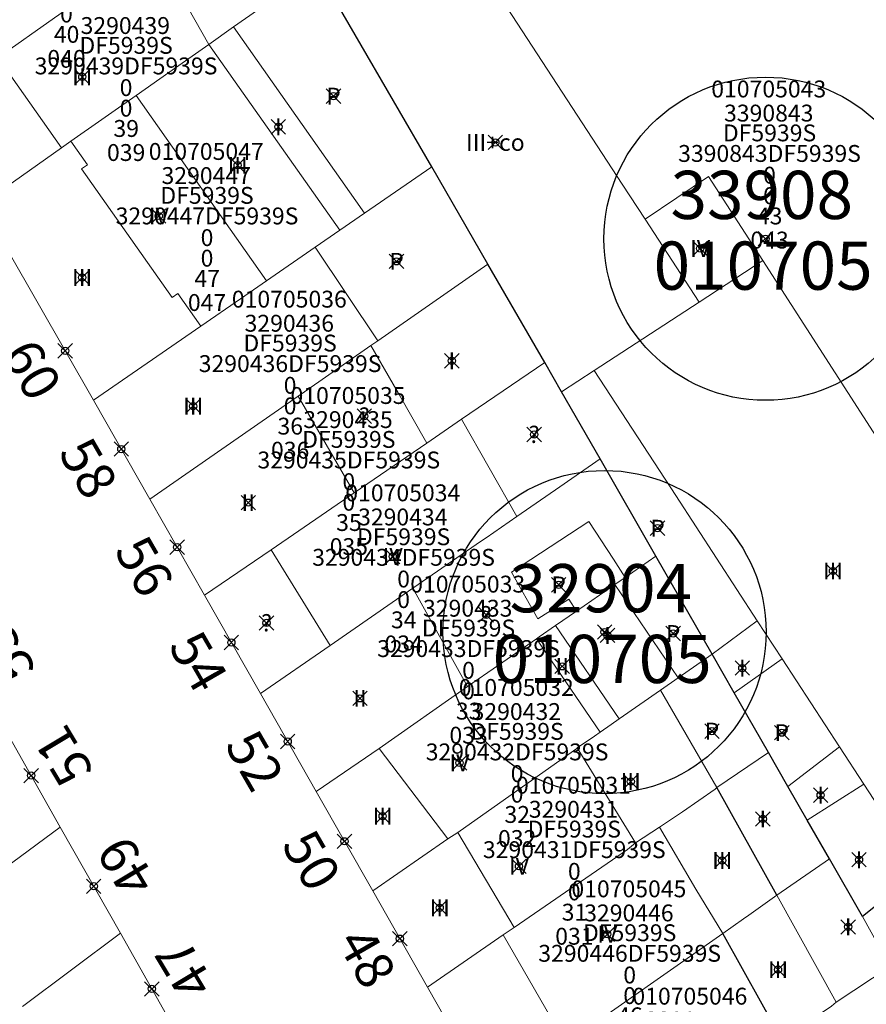
# Model space of a CAD drawing. Units: metres. Extents: x 452900 to 454027, y 4597990 to 4599343.
# Drawn here: x 453144 to 453179, y 4598777 to 4598817 of the extents above; entities that cross this region are included whole.
import ezdxf
from ezdxf.enums import TextEntityAlignment as Align

# ---------------------------------------------------------------- set-up
doc = ezdxf.new("R2010")
doc.units = ezdxf.units.M
doc.header["$MEASUREMENT"] = 0
doc.header["$PDMODE"] = 35
doc.header["$PDSIZE"] = 0.3
for name, color, linetype in [('2_CQPM_ILLES_NOVES', 6, 'Continuous'), ('2_CQPM_ILLES_NOVES_CADASTRE', 230, 'Continuous'), ('2_CQPM_PARCELLES_NOVES', 31, 'Continuous'), ('2_CQPM_VOLUMETRIES_NOVES', 4, 'Continuous'), ('CQPM_ILLES_CODIGIS', 3, 'Continuous'), ('CQPM_ILLES_IDENT', 3, 'Continuous'), ('CQPM_ILLES_U', 3, 'Continuous'), ('CQPM_ILLES_UTM', 3, 'Continuous'), ('CQPM_NUMPOL', 6, 'Continuous'), ('CQPM_NUMPOL_CODGIS', 6, 'Continuous'), ('CQPM_NUMPOL_IDENT', 6, 'Continuous'), ('CQPM_NUMPOL_NUM', 6, 'Continuous'), ('CQPM_NUMPOL_NUMEDIF', 6, 'Continuous'), ('CQPM_NUMPOL_UTM', 6, 'Continuous'), ('CQPM_PARCEL_U', 2, 'Continuous'), ('CQPM_VOLUMETRIA_BLOC', 1, 'Continuous'), ('CQPM_VOLUMETRIA_IDENT', 1, 'Continuous'), ('CQPM_VOLUMETRIA_NUMEDIF', 1, 'Continuous'), ('CQPM_VOLUMETRIA_PLANTES', 1, 'Continuous')]:
    doc.layers.add(name, color=color, linetype=linetype)
doc.styles.add('ARIAL', font='arial.ttf')
doc.styles.get("Standard").update_dxf_attribs({"font": 'txt.shx'})

# ---------------------------------------------------------------- blocks, each defined once
blk = doc.blocks.new('CQPM_NUMPOL')
at = {"layer": 'CQPM_NUMPOL_IDENT'}
blk.add_point((0, 0), dxfattribs=at)
at = {"layer": 'CQPM_NUMPOL_CODGIS'}
blk.add_attdef('CODI_GIS', text='', height=1.05, dxfattribs=at).set_placement((0, -4.346), align=Align.CENTER)
at = {"layer": 'CQPM_NUMPOL_NUM', "color": 0}
blk.add_attdef('NUMERO', text='', height=1.05, dxfattribs=at).set_placement((0, -1.574), align=Align.CENTER)
at = {"layer": 'CQPM_NUMPOL_NUMEDIF'}
blk.add_attdef('NUM_EDIFICI', text='', height=1.05, dxfattribs=at).set_placement((0, -2.971), align=Align.CENTER)
at = {"layer": 'CQPM_NUMPOL_UTM'}
blk.add_attdef('UTM', text='', height=1.05, dxfattribs=at).set_placement((0, -5.906), align=Align.CENTER)
blk = doc.blocks.new('CQPM_VOLUMETRIA')
at = {"layer": 'CQPM_VOLUMETRIA_IDENT'}
blk.add_point((0, 0), dxfattribs=at)
at = {"layer": 'CQPM_VOLUMETRIA_NUMEDIF'}
blk.add_attdef('NUM_EDIFICI', text='', height=0.7, dxfattribs=at).set_placement((0, -1), align=Align.CENTER)
at = {"layer": 'CQPM_VOLUMETRIA_PLANTES'}
blk.add_attdef('PLANTES', text='', height=0.7, dxfattribs=at).set_placement((0, 0), align=Align.MIDDLE_CENTER)
blk = doc.blocks.new('CQPM_ILLES')
at = {"layer": 'CQPM_ILLES_IDENT'}
blk.add_circle((0, 0), 6.705, dxfattribs=at)
blk.add_point((0, 0), dxfattribs=at)
at = {"layer": 'CQPM_ILLES_CODIGIS', "color": 3, "style": 'ARIAL'}
blk.add_attdef('CODI_GIS', text='', height=2, dxfattribs=at).set_placement((-0.099, -1.116), align=Align.MIDDLE_CENTER)
at = {"layer": 'CQPM_ILLES_UTM', "color": 3, "style": 'ARIAL'}
blk.add_attdef('UTM_ILLA', text='', height=2, dxfattribs=at).set_placement((-0.155, 1.819), align=Align.MIDDLE_CENTER)
blk = doc.blocks.new('CQPM_PARCEL_U')

msp = doc.modelspace()

# ---------------------------------------------------------------- linework, layer by layer
at = {"layer": '2_CQPM_ILLES_NOVES', "linetype": 'Continuous', "lineweight": 0}
for points in [[(453142.232, 4598809.808), (453146.886, 4598801.686)], [(453146.886, 4598801.686), (453149.225, 4598797.574)], [(453149.225, 4598797.574), (453151.494, 4598793.585)], [(453151.494, 4598793.585), (453153.817, 4598789.501)], [(453153.817, 4598789.501), (453156.13, 4598785.434)], [(453145.509, 4598783.965), (453143.026, 4598788.354)], [(453156.13, 4598785.434), (453158.474, 4598781.313)], [(453148.003, 4598779.556), (453145.509, 4598783.965)], [(453158.474, 4598781.313), (453160.741, 4598777.326)], [(453150.352, 4598775.404), (453148.003, 4598779.556)], [(453160.741, 4598777.326), (453163.332, 4598772.772)]]:
    msp.add_lwpolyline(points, dxfattribs=at)
at = {"layer": '2_CQPM_ILLES_NOVES_CADASTRE', "linetype": 'Continuous', "lineweight": 30}
for points in [[(453160.922, 4598811.358), (453156.157, 4598819.597)], [(453163.255, 4598807.324), (453160.922, 4598811.358)], [(453165.612, 4598803.249), (453163.255, 4598807.324)], [(453166.313, 4598802.025), (453165.612, 4598803.249)], [(453167.909, 4598799.242), (453166.313, 4598802.025)], [(453170.219, 4598795.213), (453167.909, 4598799.242)], [(453172.553, 4598791.142), (453170.219, 4598795.213)], [(453173.471, 4598789.541), (453172.553, 4598791.142)], [(453174.893, 4598787.06), (453173.471, 4598789.541)], [(453175.701, 4598785.651), (453174.893, 4598787.06)], [(453176.505, 4598784.249), (453175.701, 4598785.651)], [(453177.428, 4598782.639), (453176.505, 4598784.249)], [(453178.797, 4598780.251), (453177.428, 4598782.639)], [(453181.193, 4598782.163), (453178.797, 4598780.251)]]:
    msp.add_lwpolyline(points, dxfattribs=at)
at = {"layer": '2_CQPM_PARCELLES_NOVES', "linetype": 'Continuous', "lineweight": 0}
for points in [[(453142.947, 4598815.911), (453145.269, 4598817.542), (453146.49, 4598818.4), (453147.415, 4598819.05), (453148.878, 4598820.078)], [(453152.703, 4598817.169), (453154.87, 4598818.692)], [(453151.677, 4598816.448), (453152.703, 4598817.169)], [(453148.653, 4598814.322), (453150.011, 4598815.277), (453151.677, 4598816.448)], [(453145.954, 4598812.424), (453148.653, 4598814.322)], [(453145.563, 4598812.149), (453145.954, 4598812.424)], [(453142.232, 4598809.808), (453145.563, 4598812.149)], [(453160.922, 4598811.358), (453158.137, 4598809.439)], [(453158.137, 4598809.439), (453157.108, 4598808.73)], [(453157.108, 4598808.73), (453156.085, 4598808.025)], [(453156.085, 4598808.025), (453154.061, 4598806.631)], [(453158.687, 4598804.149), (453163.255, 4598807.324)], [(453151.344, 4598804.758), (453152.984, 4598805.888), (453154.061, 4598806.631)], [(453151.344, 4598804.758), (453146.886, 4598801.686)], [(453158.401, 4598803.951), (453158.687, 4598804.149)], [(453158.401, 4598803.951), (453155.637, 4598802.03), (453155.376, 4598801.849)], [(453165.612, 4598803.249), (453162.159, 4598800.886)], [(453149.225, 4598797.574), (453155.376, 4598801.849)], [(453160.72, 4598799.901), (453160.897, 4598800.022), (453162.159, 4598800.886)], [(453160.72, 4598799.901), (453157.704, 4598797.837)], [(453167.909, 4598799.242), (453166.237, 4598798.086), (453164.461, 4598796.858)], [(453157.704, 4598797.837), (453154.254, 4598795.475)], [(453160.145, 4598793.876), (453162.991, 4598795.843), (453163.176, 4598795.971), (453164.461, 4598796.858)], [(453154.254, 4598795.475), (453151.494, 4598793.585)], [(453168.943, 4598794.327), (453170.219, 4598795.213)], [(453168.515, 4598794.03), (453168.943, 4598794.327)], [(453166.928, 4598792.929), (453168.515, 4598794.03)], [(453160.145, 4598793.876), (453156.708, 4598791.499)], [(453166.061, 4598792.324), (453166.928, 4598792.929)], [(453165.27, 4598791.775), (453165.38, 4598791.855), (453166.061, 4598792.324)], [(453156.708, 4598791.499), (453153.817, 4598789.501)], [(453162.41, 4598789.793), (453163.691, 4598790.682), (453165.27, 4598791.775)], [(453171.147, 4598790.158), (453172.553, 4598791.142)], [(453170.41, 4598789.646), (453171.147, 4598790.158)], [(453158.742, 4598787.23), (453162.41, 4598789.793)], [(453168.7, 4598788.454), (453170.41, 4598789.646)], [(453167.908, 4598787.902), (453168.371, 4598788.223)], [(453168.371, 4598788.223), (453168.7, 4598788.454)], [(453166.957, 4598787.254), (453167.671, 4598787.734), (453167.908, 4598787.902)], [(453156.13, 4598785.434), (453158.742, 4598787.23)], [(453166.957, 4598787.254), (453166.949, 4598787.23), (453166.335, 4598786.802), (453162.006, 4598783.745)], [(453172.758, 4598785.601), (453174.893, 4598787.06)], [(453172.758, 4598785.601), (453172.68, 4598785.538), (453171.323, 4598784.603)], [(453170.368, 4598783.963), (453171.323, 4598784.603)], [(453145.509, 4598783.965), (453140.231, 4598780.076), (453140.423, 4598779.82), (453139.565, 4598779.171), (453139.365, 4598779.437), (453138.089, 4598778.497)], [(453161.586, 4598783.476), (453162.006, 4598783.745)], [(453169.384, 4598783.309), (453170.368, 4598783.963)], [(453158.474, 4598781.313), (453161.586, 4598783.476)], [(453169.045, 4598783.036), (453169.384, 4598783.309)], [(453164.343, 4598779.803), (453169.045, 4598783.036)], [(453177.428, 4598782.639), (453175.247, 4598781.133)], [(453175.247, 4598781.133), (453174.081, 4598780.314)], [(453173.86, 4598780.159), (453172.997, 4598779.554)], [(453174.081, 4598780.314), (453173.86, 4598780.159)], [(453179.947, 4598778.178), (453178.797, 4598780.251)], [(453163.885, 4598779.488), (453164.343, 4598779.803)], [(453148.003, 4598779.556), (453143.944, 4598776.521)], [(453160.741, 4598777.326), (453163.885, 4598779.488)], [(453172.997, 4598779.554), (453166.481, 4598774.981)], [(453177.702, 4598776.696), (453179.947, 4598778.178)], [(453177.702, 4598776.696), (453177.511, 4598776.537), (453176.786, 4598776.049)]]:
    msp.add_lwpolyline(points, dxfattribs=at)
at = {"layer": '2_CQPM_VOLUMETRIES_NOVES', "linetype": 'Continuous', "lineweight": 20}
for p, q in [((453168.515, 4598794.03), (453171.147, 4598790.158)), ((453166.061, 4598792.324), (453168.7, 4598788.454)), ((453165.27, 4598791.775), (453167.908, 4598787.902))]:
    msp.add_line(p, q, dxfattribs=at)
at = {"layer": '2_CQPM_VOLUMETRIES_NOVES', "linetype": 'Continuous', "lineweight": 0, "flags": 128}
for points in [[(453160.411, 4598823.561), (453161.56, 4598821.798), (453168.831, 4598810.64), (453169.776, 4598809.19)], [(453149.412, 4598820.453), (453151.677, 4598816.448)], [(453169.776, 4598809.19), (453172.413, 4598810.96), (453173.621, 4598809.084), (453174.66, 4598807.472)], [(453169.776, 4598809.19), (453172.019, 4598805.749)], [(453172.019, 4598805.749), (453174.66, 4598807.472)], [(453167.666, 4598802.908), (453172.019, 4598805.749)], [(453160.72, 4598799.901), (453159.528, 4598801.984), (453158.401, 4598803.951)], [(453166.313, 4598802.025), (453167.666, 4598802.908)], [(453174.434, 4598792.528), (453171.05, 4598797.718), (453167.666, 4598802.908)], [(453157.704, 4598797.837), (453155.376, 4598801.849)], [(453166.928, 4598792.929), (453166.618, 4598793.423), (453165.319, 4598792.606), (453164.229, 4598794.546), (453167.437, 4598796.649), (453168.465, 4598795.083), (453168.943, 4598794.327)], [(453156.708, 4598791.499), (453154.254, 4598795.475)], [(453162.41, 4598789.793), (453160.145, 4598793.876)], [(453172.553, 4598791.142), (453174.434, 4598792.528)], [(453175.47, 4598790.94), (453174.434, 4598792.528)], [(453175.47, 4598790.94), (453173.471, 4598789.541)], [(453177.848, 4598787.293), (453175.47, 4598790.94)], [(453169.384, 4598783.309), (453166.957, 4598787.254)], [(453175.701, 4598785.651), (453177.848, 4598787.293)], [(453176.505, 4598784.249), (453178.854, 4598785.738)], [(453181.193, 4598782.163), (453178.854, 4598785.738)], [(453166.481, 4598774.981), (453163.885, 4598779.488)]]:
    msp.add_lwpolyline(points, dxfattribs=at)
at = {"layer": '2_CQPM_VOLUMETRIES_NOVES', "linetype": 'Continuous', "lineweight": 0}
for points in [[(453152.703, 4598817.169), (453158.137, 4598809.439)], [(453151.677, 4598816.448), (453157.108, 4598808.73)], [(453145.563, 4598812.149), (453142.916, 4598815.889)], [(453148.653, 4598814.322), (453154.061, 4598806.631)], [(453145.954, 4598812.424), (453146.643, 4598811.444), (453146.395, 4598811.275), (453150.149, 4598805.936), (453150.394, 4598806.109), (453151.344, 4598804.758)], [(453158.687, 4598804.149), (453156.085, 4598808.025)], [(453174.66, 4598807.472), (453182.37, 4598795.506), (453187.648, 4598787.315)], [(453162.159, 4598800.886), (453164.461, 4598796.858)], [(453172.758, 4598785.601), (453170.41, 4598789.646)], [(453158.742, 4598787.23), (453161.586, 4598783.476)], [(453178.854, 4598785.738), (453177.848, 4598787.293)], [(453164.343, 4598779.803), (453162.006, 4598783.745)], [(453177.702, 4598776.696), (453175.247, 4598781.133)]]:
    msp.add_lwpolyline(points, dxfattribs=at)
at = {"layer": '2_CQPM_VOLUMETRIES_NOVES'}
for points in [[(453175.247, 4598781.133), (453172.758, 4598785.601)], [(453175.445, 4598775.146), (453172.997, 4598779.554)]]:
    msp.add_lwpolyline(points, dxfattribs=at)
at = {"layer": '2_CQPM_VOLUMETRIES_NOVES', "linetype": 'Continuous', "lineweight": 20, "flags": 128}
msp.add_lwpolyline([(453170.368, 4598783.963), (453171.889, 4598781.386), (453172.997, 4598779.554)], dxfattribs=at)

# ---------------------------------------------------------------- block references
at = {"layer": 'CQPM_ILLES_U', "xscale": 1.000001550389833, "yscale": 1.000001550389833, "zscale": 1.000001550389833, "rotation": 359.9995652698055}
for p, values in [((453174.773, 4598808.381), {'UTM_ILLA': '33908', 'CODI_GIS': '010705'}), ((453168.095, 4598792.058), {'UTM_ILLA': '32904', 'CODI_GIS': '010705'})]:
    msp.add_blockref('CQPM_ILLES', p, dxfattribs=at).add_auto_attribs(values)
at = {"layer": 'CQPM_NUMPOL'}
ref = msp.add_blockref('CQPM_NUMPOL', (453145.715, 4598803.73), dxfattribs=dict(at, xscale=1.500002325571962, yscale=1.500002325571962, zscale=1.0000015504, rotation=299.9995652672878))
ref.add_attrib('NUMERO', '60', dxfattribs={"layer": 'CQPM_NUMPOL_NUM', "color": 0, "height": 1.575, "rotation": 299.9996}).set_placement((453143.67, 4598802.549), align=Align.CENTER)
ref = msp.add_blockref('CQPM_NUMPOL', (453148.043, 4598799.652), dxfattribs=dict(at, xscale=1.500002325571962, yscale=1.500002325571962, zscale=1.0000015504, rotation=299.9995652672878))
ref.add_attrib('NUMERO', '58', dxfattribs={"layer": 'CQPM_NUMPOL_NUM', "color": 0, "height": 1.575, "rotation": 299.9996}).set_placement((453145.998, 4598798.472), align=Align.CENTER)
ref = msp.add_blockref('CQPM_NUMPOL', (453150.359, 4598795.58), dxfattribs=dict(at, xscale=1.500002325571962, yscale=1.500002325571962, zscale=1.0000015504, rotation=299.9995652672878))
ref.add_attrib('NUMERO', '56', dxfattribs={"layer": 'CQPM_NUMPOL_NUM', "color": 0, "height": 1.575, "rotation": 299.9996}).set_placement((453148.314, 4598794.4), align=Align.CENTER)
ref = msp.add_blockref('CQPM_NUMPOL', (453141.907, 4598790.332), dxfattribs=dict(at, xscale=1.500002325297773, yscale=1.500002325297773, zscale=1.0000015504, rotation=120.9995652746417))
ref.add_attrib('NUMERO', '53', dxfattribs={"layer": 'CQPM_NUMPOL_NUM', "color": 0, "height": 1.575, "rotation": 120.9996}).set_placement((453143.931, 4598791.548), align=Align.CENTER)
ref = msp.add_blockref('CQPM_NUMPOL', (453152.609, 4598791.624), dxfattribs=dict(at, xscale=1.500002325571962, yscale=1.500002325571962, zscale=1.0000015504, rotation=299.9995652672878))
ref.add_attrib('NUMERO', '54', dxfattribs={"layer": 'CQPM_NUMPOL_NUM', "color": 0, "height": 1.575, "rotation": 299.9996}).set_placement((453150.564, 4598790.444), align=Align.CENTER)
ref = msp.add_blockref('CQPM_NUMPOL', (453144.3, 4598786.101), dxfattribs=dict(at, xscale=1.500002325297773, yscale=1.500002325297773, zscale=1.0000015504, rotation=120.9995652746417))
ref.add_attrib('NUMERO', '51', dxfattribs={"layer": 'CQPM_NUMPOL_NUM', "color": 0, "height": 1.575, "rotation": 120.9996}).set_placement((453146.324, 4598787.317), align=Align.CENTER)
ref = msp.add_blockref('CQPM_NUMPOL', (453154.946, 4598787.516), dxfattribs=dict(at, xscale=1.500002325571962, yscale=1.500002325571962, zscale=1.0000015504, rotation=299.9995652672878))
ref.add_attrib('NUMERO', '52', dxfattribs={"layer": 'CQPM_NUMPOL_NUM', "color": 0, "height": 1.575, "rotation": 299.9996}).set_placement((453152.901, 4598786.335), align=Align.CENTER)
ref = msp.add_blockref('CQPM_NUMPOL', (453157.301, 4598783.374), dxfattribs=dict(at, xscale=1.500002325571962, yscale=1.500002325571962, zscale=1.0000015504, rotation=299.9995652672878))
ref.add_attrib('NUMERO', '50', dxfattribs={"layer": 'CQPM_NUMPOL_NUM', "color": 0, "height": 1.575, "rotation": 299.9996}).set_placement((453155.257, 4598782.194), align=Align.CENTER)
ref = msp.add_blockref('CQPM_NUMPOL', (453146.899, 4598781.508), dxfattribs=dict(at, xscale=1.500002325297773, yscale=1.500002325297773, zscale=1.0000015504, rotation=120.9995652746417))
ref.add_attrib('NUMERO', '49', dxfattribs={"layer": 'CQPM_NUMPOL_NUM', "color": 0, "height": 1.575, "rotation": 120.9996}).set_placement((453148.923, 4598782.723), align=Align.CENTER)
ref = msp.add_blockref('CQPM_NUMPOL', (453159.599, 4598779.334), dxfattribs=dict(at, xscale=1.500002325571962, yscale=1.500002325571962, zscale=1.0000015504, rotation=299.9995652672878))
ref.add_attrib('NUMERO', '48', dxfattribs={"layer": 'CQPM_NUMPOL_NUM', "color": 0, "height": 1.575, "rotation": 299.9996}).set_placement((453157.555, 4598778.154), align=Align.CENTER)
ref = msp.add_blockref('CQPM_NUMPOL', (453149.309, 4598777.247), dxfattribs=dict(at, xscale=1.500002325297773, yscale=1.500002325297773, zscale=1.0000015504, rotation=120.9995652746417))
ref.add_attrib('NUMERO', '47', dxfattribs={"layer": 'CQPM_NUMPOL_NUM', "color": 0, "height": 1.575, "rotation": 120.9996}).set_placement((453151.333, 4598778.463), align=Align.CENTER)
at = {"layer": 'CQPM_PARCEL_U'}
ref = msp.add_blockref('CQPM_PARCEL_U', (453145.732, 4598820.715), dxfattribs=at)
ref.add_attrib('REFCA_PAR', '0', dxfattribs={"height": 0.7}).set_placement((453145.765, 4598817.355), align=Align.CENTER)
ref.add_attrib('REFCA_POL', '0', dxfattribs={"height": 0.7}).set_placement((453145.765, 4598818.208), align=Align.CENTER)
ref.add_attrib('UTM_TOTAL', '3290440DF5939S', dxfattribs={"height": 0.7}).set_placement((453145.765, 4598819.109), align=Align.CENTER)
ref.add_attrib('UTM', '3290440', dxfattribs={"height": 0.7}).set_placement((453145.732, 4598820.784), align=Align.CENTER)
ref.add_attrib('CODI_GIS', '010705040', dxfattribs={"height": 0.7}).set_placement((453145.732, 4598821.784), align=Align.CENTER)
ref.add_attrib('PARCEL_GIS', '040', dxfattribs={"height": 0.7}).set_placement((453145.768, 4598815.515), align=Align.CENTER)
ref.add_attrib('PARCEL_UTM', '40', dxfattribs={"height": 0.7}).set_placement((453145.772, 4598816.514), align=Align.CENTER)
ref.add_attrib('PLANOL', 'DF5939S', dxfattribs={"height": 0.7}).set_placement((453145.765, 4598819.962), align=Align.CENTER)
ref = msp.add_blockref('CQPM_PARCEL_U', (453148.208, 4598816.808), dxfattribs=at)
ref.add_attrib('REFCA_PAR', '0', dxfattribs={"height": 0.7}).set_placement((453148.24, 4598813.449), align=Align.CENTER)
ref.add_attrib('REFCA_POL', '0', dxfattribs={"height": 0.7}).set_placement((453148.24, 4598814.302), align=Align.CENTER)
ref.add_attrib('UTM_TOTAL', '3290439DF5939S', dxfattribs={"height": 0.7}).set_placement((453148.24, 4598815.202), align=Align.CENTER)
ref.add_attrib('UTM', '3290439', dxfattribs={"height": 0.7}).set_placement((453148.208, 4598816.878), align=Align.CENTER)
ref.add_attrib('CODI_GIS', '010705039', dxfattribs={"height": 0.7}).set_placement((453148.208, 4598817.878), align=Align.CENTER)
ref.add_attrib('PARCEL_GIS', '039', dxfattribs={"height": 0.7}).set_placement((453148.243, 4598811.608), align=Align.CENTER)
ref.add_attrib('PARCEL_UTM', '39', dxfattribs={"height": 0.7}).set_placement((453148.247, 4598812.607), align=Align.CENTER)
ref.add_attrib('PLANOL', 'DF5939S', dxfattribs={"height": 0.7}).set_placement((453148.24, 4598816.056), align=Align.CENTER)
ref = msp.add_blockref('CQPM_PARCEL_U', (453174.907, 4598813.176), dxfattribs=at)
ref.add_attrib('REFCA_PAR', '0', dxfattribs={"height": 0.7}).set_placement((453174.94, 4598809.816), align=Align.CENTER)
ref.add_attrib('REFCA_POL', '0', dxfattribs={"height": 0.7}).set_placement((453174.94, 4598810.669), align=Align.CENTER)
ref.add_attrib('UTM_TOTAL', '3390843DF5939S', dxfattribs={"height": 0.7}).set_placement((453174.94, 4598811.57), align=Align.CENTER)
ref.add_attrib('UTM', '3390843', dxfattribs={"height": 0.7}).set_placement((453174.907, 4598813.245), align=Align.CENTER)
ref.add_attrib('CODI_GIS', '010705043', dxfattribs={"height": 0.7}).set_placement((453174.907, 4598814.245), align=Align.CENTER)
ref.add_attrib('PARCEL_GIS', '043', dxfattribs={"height": 0.7}).set_placement((453174.942, 4598807.975), align=Align.CENTER)
ref.add_attrib('PARCEL_UTM', '43', dxfattribs={"height": 0.7}).set_placement((453174.946, 4598808.975), align=Align.CENTER)
ref.add_attrib('PLANOL', 'DF5939S', dxfattribs={"height": 0.7}).set_placement((453174.94, 4598812.423), align=Align.CENTER)
ref = msp.add_blockref('CQPM_PARCEL_U', (453151.566, 4598810.583), dxfattribs=at)
ref.add_attrib('REFCA_PAR', '0', dxfattribs={"height": 0.7}).set_placement((453151.599, 4598807.223), align=Align.CENTER)
ref.add_attrib('REFCA_POL', '0', dxfattribs={"height": 0.7}).set_placement((453151.599, 4598808.076), align=Align.CENTER)
ref.add_attrib('UTM_TOTAL', '3290447DF5939S', dxfattribs={"height": 0.7}).set_placement((453151.599, 4598808.977), align=Align.CENTER)
ref.add_attrib('UTM', '3290447', dxfattribs={"height": 0.7}).set_placement((453151.566, 4598810.652), align=Align.CENTER)
ref.add_attrib('CODI_GIS', '010705047', dxfattribs={"height": 0.7}).set_placement((453151.566, 4598811.652), align=Align.CENTER)
ref.add_attrib('PARCEL_GIS', '047', dxfattribs={"height": 0.7}).set_placement((453151.601, 4598805.383), align=Align.CENTER)
ref.add_attrib('PARCEL_UTM', '47', dxfattribs={"height": 0.7}).set_placement((453151.605, 4598806.382), align=Align.CENTER)
ref.add_attrib('PLANOL', 'DF5939S', dxfattribs={"height": 0.7}).set_placement((453151.599, 4598809.83), align=Align.CENTER)
ref = msp.add_blockref('CQPM_PARCEL_U', (453155.013, 4598804.454), dxfattribs=at)
ref.add_attrib('REFCA_PAR', '0', dxfattribs={"height": 0.7}).set_placement((453155.046, 4598801.094), align=Align.CENTER)
ref.add_attrib('REFCA_POL', '0', dxfattribs={"height": 0.7}).set_placement((453155.046, 4598801.947), align=Align.CENTER)
ref.add_attrib('UTM_TOTAL', '3290436DF5939S', dxfattribs={"height": 0.7}).set_placement((453155.046, 4598802.848), align=Align.CENTER)
ref.add_attrib('UTM', '3290436', dxfattribs={"height": 0.7}).set_placement((453155.013, 4598804.523), align=Align.CENTER)
ref.add_attrib('CODI_GIS', '010705036', dxfattribs={"height": 0.7}).set_placement((453155.013, 4598805.523), align=Align.CENTER)
ref.add_attrib('PARCEL_GIS', '036', dxfattribs={"height": 0.7}).set_placement((453155.049, 4598799.254), align=Align.CENTER)
ref.add_attrib('PARCEL_UTM', '36', dxfattribs={"height": 0.7}).set_placement((453155.053, 4598800.253), align=Align.CENTER)
ref.add_attrib('PLANOL', 'DF5939S', dxfattribs={"height": 0.7}).set_placement((453155.046, 4598803.701), align=Align.CENTER)
ref = msp.add_blockref('CQPM_PARCEL_U', (453157.449, 4598800.454), dxfattribs=at)
ref.add_attrib('REFCA_PAR', '0', dxfattribs={"height": 0.7}).set_placement((453157.482, 4598797.094), align=Align.CENTER)
ref.add_attrib('REFCA_POL', '0', dxfattribs={"height": 0.7}).set_placement((453157.482, 4598797.948), align=Align.CENTER)
ref.add_attrib('UTM_TOTAL', '3290435DF5939S', dxfattribs={"height": 0.7}).set_placement((453157.482, 4598798.848), align=Align.CENTER)
ref.add_attrib('UTM', '3290435', dxfattribs={"height": 0.7}).set_placement((453157.449, 4598800.524), align=Align.CENTER)
ref.add_attrib('CODI_GIS', '010705035', dxfattribs={"height": 0.7}).set_placement((453157.449, 4598801.524), align=Align.CENTER)
ref.add_attrib('PARCEL_GIS', '035', dxfattribs={"height": 0.7}).set_placement((453157.484, 4598795.254), align=Align.CENTER)
ref.add_attrib('PARCEL_UTM', '35', dxfattribs={"height": 0.7}).set_placement((453157.488, 4598796.253), align=Align.CENTER)
ref.add_attrib('PLANOL', 'DF5939S', dxfattribs={"height": 0.7}).set_placement((453157.482, 4598799.702), align=Align.CENTER)
ref = msp.add_blockref('CQPM_PARCEL_U', (453159.722, 4598796.414), dxfattribs=at)
ref.add_attrib('REFCA_PAR', '0', dxfattribs={"height": 0.7}).set_placement((453159.755, 4598793.055), align=Align.CENTER)
ref.add_attrib('REFCA_POL', '0', dxfattribs={"height": 0.7}).set_placement((453159.755, 4598793.908), align=Align.CENTER)
ref.add_attrib('UTM_TOTAL', '3290434DF5939S', dxfattribs={"height": 0.7}).set_placement((453159.755, 4598794.809), align=Align.CENTER)
ref.add_attrib('UTM', '3290434', dxfattribs={"height": 0.7}).set_placement((453159.722, 4598796.484), align=Align.CENTER)
ref.add_attrib('CODI_GIS', '010705034', dxfattribs={"height": 0.7}).set_placement((453159.722, 4598797.484), align=Align.CENTER)
ref.add_attrib('PARCEL_GIS', '034', dxfattribs={"height": 0.7}).set_placement((453159.758, 4598791.214), align=Align.CENTER)
ref.add_attrib('PARCEL_UTM', '34', dxfattribs={"height": 0.7}).set_placement((453159.762, 4598792.214), align=Align.CENTER)
ref.add_attrib('PLANOL', 'DF5939S', dxfattribs={"height": 0.7}).set_placement((453159.755, 4598795.662), align=Align.CENTER)
ref = msp.add_blockref('CQPM_PARCEL_U', (453162.416, 4598792.626), dxfattribs=at)
ref.add_attrib('REFCA_PAR', '0', dxfattribs={"height": 0.7}).set_placement((453162.449, 4598789.267), align=Align.CENTER)
ref.add_attrib('REFCA_POL', '0', dxfattribs={"height": 0.7}).set_placement((453162.449, 4598790.12), align=Align.CENTER)
ref.add_attrib('UTM_TOTAL', '3290433DF5939S', dxfattribs={"height": 0.7}).set_placement((453162.449, 4598791.021), align=Align.CENTER)
ref.add_attrib('UTM', '3290433', dxfattribs={"height": 0.7}).set_placement((453162.416, 4598792.696), align=Align.CENTER)
ref.add_attrib('CODI_GIS', '010705033', dxfattribs={"height": 0.7}).set_placement((453162.416, 4598793.696), align=Align.CENTER)
ref.add_attrib('PARCEL_GIS', '033', dxfattribs={"height": 0.7}).set_placement((453162.452, 4598787.426), align=Align.CENTER)
ref.add_attrib('PARCEL_UTM', '33', dxfattribs={"height": 0.7}).set_placement((453162.456, 4598788.426), align=Align.CENTER)
ref.add_attrib('PLANOL', 'DF5939S', dxfattribs={"height": 0.7}).set_placement((453162.449, 4598791.874), align=Align.CENTER)
ref = msp.add_blockref('CQPM_PARCEL_U', (453164.432, 4598788.338), dxfattribs=at)
ref.add_attrib('REFCA_PAR', '0', dxfattribs={"height": 0.7}).set_placement((453164.465, 4598784.979), align=Align.CENTER)
ref.add_attrib('REFCA_POL', '0', dxfattribs={"height": 0.7}).set_placement((453164.465, 4598785.832), align=Align.CENTER)
ref.add_attrib('UTM_TOTAL', '3290432DF5939S', dxfattribs={"height": 0.7}).set_placement((453164.465, 4598786.733), align=Align.CENTER)
ref.add_attrib('UTM', '3290432', dxfattribs={"height": 0.7}).set_placement((453164.432, 4598788.408), align=Align.CENTER)
ref.add_attrib('CODI_GIS', '010705032', dxfattribs={"height": 0.7}).set_placement((453164.432, 4598789.408), align=Align.CENTER)
ref.add_attrib('PARCEL_GIS', '032', dxfattribs={"height": 0.7}).set_placement((453164.468, 4598783.138), align=Align.CENTER)
ref.add_attrib('PARCEL_UTM', '32', dxfattribs={"height": 0.7}).set_placement((453164.472, 4598784.138), align=Align.CENTER)
ref.add_attrib('PLANOL', 'DF5939S', dxfattribs={"height": 0.7}).set_placement((453164.465, 4598787.586), align=Align.CENTER)
ref = msp.add_blockref('CQPM_PARCEL_U', (453166.806, 4598784.283), dxfattribs=at)
ref.add_attrib('REFCA_PAR', '0', dxfattribs={"height": 0.7}).set_placement((453166.839, 4598780.923), align=Align.CENTER)
ref.add_attrib('REFCA_POL', '0', dxfattribs={"height": 0.7}).set_placement((453166.839, 4598781.776), align=Align.CENTER)
ref.add_attrib('UTM_TOTAL', '3290431DF5939S', dxfattribs={"height": 0.7}).set_placement((453166.839, 4598782.677), align=Align.CENTER)
ref.add_attrib('UTM', '3290431', dxfattribs={"height": 0.7}).set_placement((453166.806, 4598784.352), align=Align.CENTER)
ref.add_attrib('CODI_GIS', '010705031', dxfattribs={"height": 0.7}).set_placement((453166.806, 4598785.352), align=Align.CENTER)
ref.add_attrib('PARCEL_GIS', '031', dxfattribs={"height": 0.7}).set_placement((453166.842, 4598779.083), align=Align.CENTER)
ref.add_attrib('PARCEL_UTM', '31', dxfattribs={"height": 0.7}).set_placement((453166.846, 4598780.082), align=Align.CENTER)
ref.add_attrib('PLANOL', 'DF5939S', dxfattribs={"height": 0.7}).set_placement((453166.839, 4598783.53), align=Align.CENTER)
ref = msp.add_blockref('CQPM_PARCEL_U', (453169.104, 4598779.981), dxfattribs=at)
ref.add_attrib('REFCA_PAR', '0', dxfattribs={"height": 0.7}).set_placement((453169.137, 4598776.621), align=Align.CENTER)
ref.add_attrib('REFCA_POL', '0', dxfattribs={"height": 0.7}).set_placement((453169.137, 4598777.475), align=Align.CENTER)
ref.add_attrib('UTM_TOTAL', '3290446DF5939S', dxfattribs={"height": 0.7}).set_placement((453169.137, 4598778.375), align=Align.CENTER)
ref.add_attrib('UTM', '3290446', dxfattribs={"height": 0.7}).set_placement((453169.104, 4598780.051), align=Align.CENTER)
ref.add_attrib('CODI_GIS', '010705045', dxfattribs={"height": 0.7}).set_placement((453169.104, 4598781.051), align=Align.CENTER)
ref.add_attrib('PARCEL_GIS', '045', dxfattribs={"height": 0.7}).set_placement((453169.139, 4598774.781), align=Align.CENTER)
ref.add_attrib('PARCEL_UTM', '46', dxfattribs={"height": 0.7}).set_placement((453169.143, 4598775.78), align=Align.CENTER)
ref.add_attrib('PLANOL', 'DF5939S', dxfattribs={"height": 0.7}).set_placement((453169.137, 4598779.229), align=Align.CENTER)
ref = msp.add_blockref('CQPM_PARCEL_U', (453171.635, 4598775.527), dxfattribs=at)
ref.add_attrib('REFCA_PAR', '0', dxfattribs={"height": 0.7}).set_placement((453171.667, 4598772.167), align=Align.CENTER)
ref.add_attrib('REFCA_POL', '0', dxfattribs={"height": 0.7}).set_placement((453171.667, 4598773.021), align=Align.CENTER)
ref.add_attrib('UTM_TOTAL', '3290445DF5939S', dxfattribs={"height": 0.7}).set_placement((453171.667, 4598773.921), align=Align.CENTER)
ref.add_attrib('UTM', '3290445', dxfattribs={"height": 0.7}).set_placement((453171.635, 4598775.596), align=Align.CENTER)
ref.add_attrib('CODI_GIS', '010705046', dxfattribs={"height": 0.7}).set_placement((453171.635, 4598776.596), align=Align.CENTER)
ref.add_attrib('PARCEL_GIS', '046', dxfattribs={"height": 0.7}).set_placement((453171.67, 4598770.327), align=Align.CENTER)
ref.add_attrib('PARCEL_UTM', '45', dxfattribs={"height": 0.7}).set_placement((453171.674, 4598771.326), align=Align.CENTER)
ref.add_attrib('PLANOL', 'DF5939S', dxfattribs={"height": 0.7}).set_placement((453171.667, 4598774.774), align=Align.CENTER)
at = {"layer": 'CQPM_VOLUMETRIA_BLOC', "color": 7}
ref = msp.add_blockref('CQPM_VOLUMETRIA', (453146.423, 4598815.096), dxfattribs=dict(at, xscale=1.000001550400009, yscale=1.000001550400009, zscale=1.000001550400009, rotation=359.9995652666707))
ref.add_attrib('PLANTES', 'III', dxfattribs={"layer": 'CQPM_VOLUMETRIA_PLANTES', "height": 0.7, "rotation": 359.9996}).set_placement((453146.423, 4598815.096), align=Align.MIDDLE_CENTER)
ref = msp.add_blockref('CQPM_VOLUMETRIA', (453156.846, 4598814.298), dxfattribs=dict(at, xscale=1.000001550400009, yscale=1.000001550400009, zscale=1.000001550400009, rotation=359.9995652666707))
ref.add_attrib('PLANTES', 'P', dxfattribs={"layer": 'CQPM_VOLUMETRIA_PLANTES', "height": 0.7, "rotation": 359.9996}).set_placement((453156.846, 4598814.298), align=Align.MIDDLE_CENTER)
ref = msp.add_blockref('CQPM_VOLUMETRIA', (453154.561, 4598813.023), dxfattribs=dict(at, xscale=1.000001550400009, yscale=1.000001550400009, zscale=1.000001550400009, rotation=359.9995652666707))
ref.add_attrib('PLANTES', 'I', dxfattribs={"layer": 'CQPM_VOLUMETRIA_PLANTES', "height": 0.7, "rotation": 359.9996}).set_placement((453154.561, 4598813.023), align=Align.MIDDLE_CENTER)
ref = msp.add_blockref('CQPM_VOLUMETRIA', (453163.563, 4598812.377), dxfattribs=dict(at, xscale=1.000001550400009, yscale=1.000001550400009, zscale=1.000001550400009, rotation=359.9995652666707))
ref.add_attrib('PLANTES', 'III+co', dxfattribs={"layer": 'CQPM_VOLUMETRIA_PLANTES', "height": 0.7, "rotation": 359.9996}).set_placement((453163.563, 4598812.377), align=Align.MIDDLE_CENTER)
ref = msp.add_blockref('CQPM_VOLUMETRIA', (453152.87, 4598811.428), dxfattribs=dict(at, xscale=1.000001550400009, yscale=1.000001550400009, zscale=1.000001550400009, rotation=359.9995652666707))
ref.add_attrib('PLANTES', 'III', dxfattribs={"layer": 'CQPM_VOLUMETRIA_PLANTES', "height": 0.7, "rotation": 359.9996}).set_placement((453152.87, 4598811.428), align=Align.MIDDLE_CENTER)
ref = msp.add_blockref('CQPM_VOLUMETRIA', (453149.596, 4598809.324), dxfattribs=dict(at, xscale=1.000001550400009, yscale=1.000001550400009, zscale=1.000001550400009, rotation=359.9995652666707))
ref.add_attrib('PLANTES', 'IV', dxfattribs={"layer": 'CQPM_VOLUMETRIA_PLANTES', "height": 0.7, "rotation": 359.9996}).set_placement((453149.596, 4598809.324), align=Align.MIDDLE_CENTER)
ref = msp.add_blockref('CQPM_VOLUMETRIA', (453172.061, 4598807.973), dxfattribs=dict(at, xscale=1.000001550400009, yscale=1.000001550400009, zscale=1.000001550400009, rotation=359.9995652666707))
ref.add_attrib('PLANTES', 'IV', dxfattribs={"layer": 'CQPM_VOLUMETRIA_PLANTES', "height": 0.7, "rotation": 359.9996}).set_placement((453172.061, 4598807.973), align=Align.MIDDLE_CENTER)
ref = msp.add_blockref('CQPM_VOLUMETRIA', (453159.461, 4598807.442), dxfattribs=dict(at, xscale=1.000001550400009, yscale=1.000001550400009, zscale=1.000001550400009, rotation=359.9995652666707))
ref.add_attrib('PLANTES', 'P', dxfattribs={"layer": 'CQPM_VOLUMETRIA_PLANTES', "height": 0.7, "rotation": 359.9996}).set_placement((453159.461, 4598807.442), align=Align.MIDDLE_CENTER)
ref = msp.add_blockref('CQPM_VOLUMETRIA', (453146.416, 4598806.772), dxfattribs=dict(at, xscale=1.000001550400009, yscale=1.000001550400009, zscale=1.000001550400009, rotation=359.9995652666707))
ref.add_attrib('PLANTES', 'III', dxfattribs={"layer": 'CQPM_VOLUMETRIA_PLANTES', "height": 0.7, "rotation": 359.9996}).set_placement((453146.416, 4598806.772), align=Align.MIDDLE_CENTER)
ref = msp.add_blockref('CQPM_VOLUMETRIA', (453161.759, 4598803.313), dxfattribs=dict(at, xscale=1.000001550400009, yscale=1.000001550400009, zscale=1.000001550400009, rotation=359.9995652666707))
ref.add_attrib('PLANTES', 'I', dxfattribs={"layer": 'CQPM_VOLUMETRIA_PLANTES', "height": 0.7, "rotation": 359.9996}).set_placement((453161.759, 4598803.313), align=Align.MIDDLE_CENTER)
ref = msp.add_blockref('CQPM_VOLUMETRIA', (453151.025, 4598801.435), dxfattribs=dict(at, xscale=1.000001550400009, yscale=1.000001550400009, zscale=1.000001550400009, rotation=359.9995652666707))
ref.add_attrib('PLANTES', 'III', dxfattribs={"layer": 'CQPM_VOLUMETRIA_PLANTES', "height": 0.7, "rotation": 359.9996}).set_placement((453151.025, 4598801.435), align=Align.MIDDLE_CENTER)
ref = msp.add_blockref('CQPM_VOLUMETRIA', (453158.125, 4598801.016), dxfattribs=dict(at, xscale=1.000001550389833, yscale=1.000001550389833, zscale=1.000001550389833, rotation=359.9995652698055))
ref.add_attrib('PLANTES', '?', dxfattribs={"layer": 'CQPM_VOLUMETRIA_PLANTES', "height": 0.7, "rotation": 359.9996}).set_placement((453158.125, 4598801.016), align=Align.MIDDLE_CENTER)
ref = msp.add_blockref('CQPM_VOLUMETRIA', (453165.172, 4598800.254), dxfattribs=dict(at, xscale=1.000001550389833, yscale=1.000001550389833, zscale=1.000001550389833, rotation=359.9995652698055))
ref.add_attrib('PLANTES', '?', dxfattribs={"layer": 'CQPM_VOLUMETRIA_PLANTES', "height": 0.7, "rotation": 359.9996}).set_placement((453165.172, 4598800.254), align=Align.MIDDLE_CENTER)
ref = msp.add_blockref('CQPM_VOLUMETRIA', (453153.309, 4598797.429), dxfattribs=dict(at, xscale=1.000001550400009, yscale=1.000001550400009, zscale=1.000001550400009, rotation=359.9995652666707))
ref.add_attrib('PLANTES', 'II', dxfattribs={"layer": 'CQPM_VOLUMETRIA_PLANTES', "height": 0.7, "rotation": 359.9996}).set_placement((453153.309, 4598797.429), align=Align.MIDDLE_CENTER)
ref = msp.add_blockref('CQPM_VOLUMETRIA', (453170.293, 4598796.367), dxfattribs=dict(at, xscale=1.000001550400009, yscale=1.000001550400009, zscale=1.000001550400009, rotation=359.9995652666707))
ref.add_attrib('PLANTES', 'P', dxfattribs={"layer": 'CQPM_VOLUMETRIA_PLANTES', "height": 0.7, "rotation": 359.9996}).set_placement((453170.293, 4598796.367), align=Align.MIDDLE_CENTER)
ref = msp.add_blockref('CQPM_VOLUMETRIA', (453159.303, 4598795.19), dxfattribs=dict(at, xscale=1.000001550400009, yscale=1.000001550400009, zscale=1.000001550400009, rotation=359.9995652666707))
ref.add_attrib('PLANTES', 'IV', dxfattribs={"layer": 'CQPM_VOLUMETRIA_PLANTES', "height": 0.7, "rotation": 359.9996}).set_placement((453159.303, 4598795.19), align=Align.MIDDLE_CENTER)
ref = msp.add_blockref('CQPM_VOLUMETRIA', (453177.573, 4598794.591), dxfattribs=dict(at, xscale=1.000001550400009, yscale=1.000001550400009, zscale=1.000001550400009, rotation=359.9995652666707))
ref.add_attrib('PLANTES', 'III', dxfattribs={"layer": 'CQPM_VOLUMETRIA_PLANTES', "height": 0.7, "rotation": 359.9996}).set_placement((453177.573, 4598794.591), align=Align.MIDDLE_CENTER)
ref = msp.add_blockref('CQPM_VOLUMETRIA', (453166.191, 4598794.015), dxfattribs=dict(at, xscale=1.000001550400009, yscale=1.000001550400009, zscale=1.000001550400009, rotation=359.9995652666707))
ref.add_attrib('PLANTES', 'P', dxfattribs={"layer": 'CQPM_VOLUMETRIA_PLANTES', "height": 0.7, "rotation": 359.9996}).set_placement((453166.191, 4598794.015), align=Align.MIDDLE_CENTER)
ref = msp.add_blockref('CQPM_VOLUMETRIA', (453163.182, 4598792.772), dxfattribs=dict(at, xscale=1.000001550389833, yscale=1.000001550389833, zscale=1.000001550389833, rotation=359.9995652698055))
ref.add_attrib('PLANTES', '?', dxfattribs={"layer": 'CQPM_VOLUMETRIA_PLANTES', "height": 0.7, "rotation": 359.9996}).set_placement((453163.182, 4598792.772), align=Align.MIDDLE_CENTER)
ref = msp.add_blockref('CQPM_VOLUMETRIA', (453154.069, 4598792.436), dxfattribs=dict(at, xscale=1.000001550389833, yscale=1.000001550389833, zscale=1.000001550389833, rotation=359.9995652698055))
ref.add_attrib('PLANTES', '?', dxfattribs={"layer": 'CQPM_VOLUMETRIA_PLANTES', "height": 0.7, "rotation": 359.9996}).set_placement((453154.069, 4598792.436), align=Align.MIDDLE_CENTER)
ref = msp.add_blockref('CQPM_VOLUMETRIA', (453170.941, 4598791.996), dxfattribs=dict(at, xscale=1.000001550400009, yscale=1.000001550400009, zscale=1.000001550400009, rotation=359.9995652666707))
ref.add_attrib('PLANTES', 'P', dxfattribs={"layer": 'CQPM_VOLUMETRIA_PLANTES', "height": 0.7, "rotation": 359.9996}).set_placement((453170.941, 4598791.996), align=Align.MIDDLE_CENTER)
ref = msp.add_blockref('CQPM_VOLUMETRIA', (453168.216, 4598791.917), dxfattribs=dict(at, xscale=1.000001550400009, yscale=1.000001550400009, zscale=1.000001550400009, rotation=359.9995652666707))
ref.add_attrib('PLANTES', 'I', dxfattribs={"layer": 'CQPM_VOLUMETRIA_PLANTES', "height": 0.7, "rotation": 359.9996}).set_placement((453168.216, 4598791.917), align=Align.MIDDLE_CENTER)
ref = msp.add_blockref('CQPM_VOLUMETRIA', (453166.336, 4598790.633), dxfattribs=dict(at, xscale=1.000001550400009, yscale=1.000001550400009, zscale=1.000001550400009, rotation=359.9995652666707))
ref.add_attrib('PLANTES', 'II', dxfattribs={"layer": 'CQPM_VOLUMETRIA_PLANTES', "height": 0.7, "rotation": 359.9996}).set_placement((453166.336, 4598790.633), align=Align.MIDDLE_CENTER)
ref = msp.add_blockref('CQPM_VOLUMETRIA', (453173.81, 4598790.562), dxfattribs=dict(at, xscale=1.000001550400009, yscale=1.000001550400009, zscale=1.000001550400009, rotation=359.9995652666707))
ref.add_attrib('PLANTES', 'I', dxfattribs={"layer": 'CQPM_VOLUMETRIA_PLANTES', "height": 0.7, "rotation": 359.9996}).set_placement((453173.81, 4598790.562), align=Align.MIDDLE_CENTER)
ref = msp.add_blockref('CQPM_VOLUMETRIA', (453157.946, 4598789.306), dxfattribs=dict(at, xscale=1.000001550400009, yscale=1.000001550400009, zscale=1.000001550400009, rotation=359.9995652666707))
ref.add_attrib('PLANTES', 'II', dxfattribs={"layer": 'CQPM_VOLUMETRIA_PLANTES', "height": 0.7, "rotation": 359.9996}).set_placement((453157.946, 4598789.306), align=Align.MIDDLE_CENTER)
ref = msp.add_blockref('CQPM_VOLUMETRIA', (453172.552, 4598787.946), dxfattribs=dict(at, xscale=1.000001550400009, yscale=1.000001550400009, zscale=1.000001550400009, rotation=359.9995652666707))
ref.add_attrib('PLANTES', 'P', dxfattribs={"layer": 'CQPM_VOLUMETRIA_PLANTES', "height": 0.7, "rotation": 359.9996}).set_placement((453172.552, 4598787.946), align=Align.MIDDLE_CENTER)
ref = msp.add_blockref('CQPM_VOLUMETRIA', (453175.449, 4598787.881), dxfattribs=dict(at, xscale=1.000001550400009, yscale=1.000001550400009, zscale=1.000001550400009, rotation=359.9995652666707))
ref.add_attrib('PLANTES', 'P', dxfattribs={"layer": 'CQPM_VOLUMETRIA_PLANTES', "height": 0.7, "rotation": 359.9996}).set_placement((453175.449, 4598787.881), align=Align.MIDDLE_CENTER)
ref = msp.add_blockref('CQPM_VOLUMETRIA', (453162.074, 4598786.63), dxfattribs=dict(at, xscale=1.000001550400009, yscale=1.000001550400009, zscale=1.000001550400009, rotation=359.9995652666707))
ref.add_attrib('PLANTES', 'IV', dxfattribs={"layer": 'CQPM_VOLUMETRIA_PLANTES', "height": 0.7, "rotation": 359.9996}).set_placement((453162.074, 4598786.63), align=Align.MIDDLE_CENTER)
ref = msp.add_blockref('CQPM_VOLUMETRIA', (453169.182, 4598785.852), dxfattribs=dict(at, xscale=1.000001550400009, yscale=1.000001550400009, zscale=1.000001550400009, rotation=359.9995652666707))
ref.add_attrib('PLANTES', 'III', dxfattribs={"layer": 'CQPM_VOLUMETRIA_PLANTES', "height": 0.7, "rotation": 359.9996}).set_placement((453169.182, 4598785.852), align=Align.MIDDLE_CENTER)
ref = msp.add_blockref('CQPM_VOLUMETRIA', (453177.061, 4598785.286), dxfattribs=dict(at, xscale=1.000001550400009, yscale=1.000001550400009, zscale=1.000001550400009, rotation=359.9995652666707))
ref.add_attrib('PLANTES', 'I', dxfattribs={"layer": 'CQPM_VOLUMETRIA_PLANTES', "height": 0.7, "rotation": 359.9996}).set_placement((453177.061, 4598785.286), align=Align.MIDDLE_CENTER)
ref = msp.add_blockref('CQPM_VOLUMETRIA', (453158.886, 4598784.415), dxfattribs=dict(at, xscale=1.000001550400009, yscale=1.000001550400009, zscale=1.000001550400009, rotation=359.9995652666707))
ref.add_attrib('PLANTES', 'III', dxfattribs={"layer": 'CQPM_VOLUMETRIA_PLANTES', "height": 0.7, "rotation": 359.9996}).set_placement((453158.886, 4598784.415), align=Align.MIDDLE_CENTER)
ref = msp.add_blockref('CQPM_VOLUMETRIA', (453174.66, 4598784.3), dxfattribs=dict(at, xscale=1.000001550400009, yscale=1.000001550400009, zscale=1.000001550400009, rotation=359.9995652666707))
ref.add_attrib('PLANTES', 'I', dxfattribs={"layer": 'CQPM_VOLUMETRIA_PLANTES', "height": 0.7, "rotation": 359.9996}).set_placement((453174.66, 4598784.3), align=Align.MIDDLE_CENTER)
ref = msp.add_blockref('CQPM_VOLUMETRIA', (453172.977, 4598782.577), dxfattribs=dict(at, xscale=1.000001550400009, yscale=1.000001550400009, zscale=1.000001550400009, rotation=359.9995652666707))
ref.add_attrib('PLANTES', 'III', dxfattribs={"layer": 'CQPM_VOLUMETRIA_PLANTES', "height": 0.7, "rotation": 359.9996}).set_placement((453172.977, 4598782.577), align=Align.MIDDLE_CENTER)
ref = msp.add_blockref('CQPM_VOLUMETRIA', (453178.654, 4598782.607), dxfattribs=dict(at, xscale=1.000001550400009, yscale=1.000001550400009, zscale=1.000001550400009, rotation=359.9995652666707))
ref.add_attrib('PLANTES', 'I', dxfattribs={"layer": 'CQPM_VOLUMETRIA_PLANTES', "height": 0.7, "rotation": 359.9996}).set_placement((453178.654, 4598782.607), align=Align.MIDDLE_CENTER)
ref = msp.add_blockref('CQPM_VOLUMETRIA', (453164.544, 4598782.335), dxfattribs=dict(at, xscale=1.000001550400009, yscale=1.000001550400009, zscale=1.000001550400009, rotation=359.9995652666707))
ref.add_attrib('PLANTES', 'IV', dxfattribs={"layer": 'CQPM_VOLUMETRIA_PLANTES', "height": 0.7, "rotation": 359.9996}).set_placement((453164.544, 4598782.335), align=Align.MIDDLE_CENTER)
ref = msp.add_blockref('CQPM_VOLUMETRIA', (453161.254, 4598780.615), dxfattribs=dict(at, xscale=1.000001550400009, yscale=1.000001550400009, zscale=1.000001550400009, rotation=359.9995652666707))
ref.add_attrib('PLANTES', 'III', dxfattribs={"layer": 'CQPM_VOLUMETRIA_PLANTES', "height": 0.7, "rotation": 359.9996}).set_placement((453161.254, 4598780.615), align=Align.MIDDLE_CENTER)
ref = msp.add_blockref('CQPM_VOLUMETRIA', (453178.201, 4598779.82), dxfattribs=dict(at, xscale=1.000001550400009, yscale=1.000001550400009, zscale=1.000001550400009, rotation=359.9995652666707))
ref.add_attrib('PLANTES', 'I', dxfattribs={"layer": 'CQPM_VOLUMETRIA_PLANTES', "height": 0.7, "rotation": 359.9996}).set_placement((453178.201, 4598779.82), align=Align.MIDDLE_CENTER)
ref = msp.add_blockref('CQPM_VOLUMETRIA', (453168.209, 4598779.516), dxfattribs=dict(at, xscale=1.000001550400009, yscale=1.000001550400009, zscale=1.000001550400009, rotation=359.9995652666707))
ref.add_attrib('PLANTES', 'IV', dxfattribs={"layer": 'CQPM_VOLUMETRIA_PLANTES', "height": 0.7, "rotation": 359.9996}).set_placement((453168.209, 4598779.516), align=Align.MIDDLE_CENTER)
ref = msp.add_blockref('CQPM_VOLUMETRIA', (453175.293, 4598778.047), dxfattribs=dict(at, xscale=1.000001550400009, yscale=1.000001550400009, zscale=1.000001550400009, rotation=359.9995652666707))
ref.add_attrib('PLANTES', 'III', dxfattribs={"layer": 'CQPM_VOLUMETRIA_PLANTES', "height": 0.7, "rotation": 359.9996}).set_placement((453175.293, 4598778.047), align=Align.MIDDLE_CENTER)

doc.saveas('drawing.dxf')
